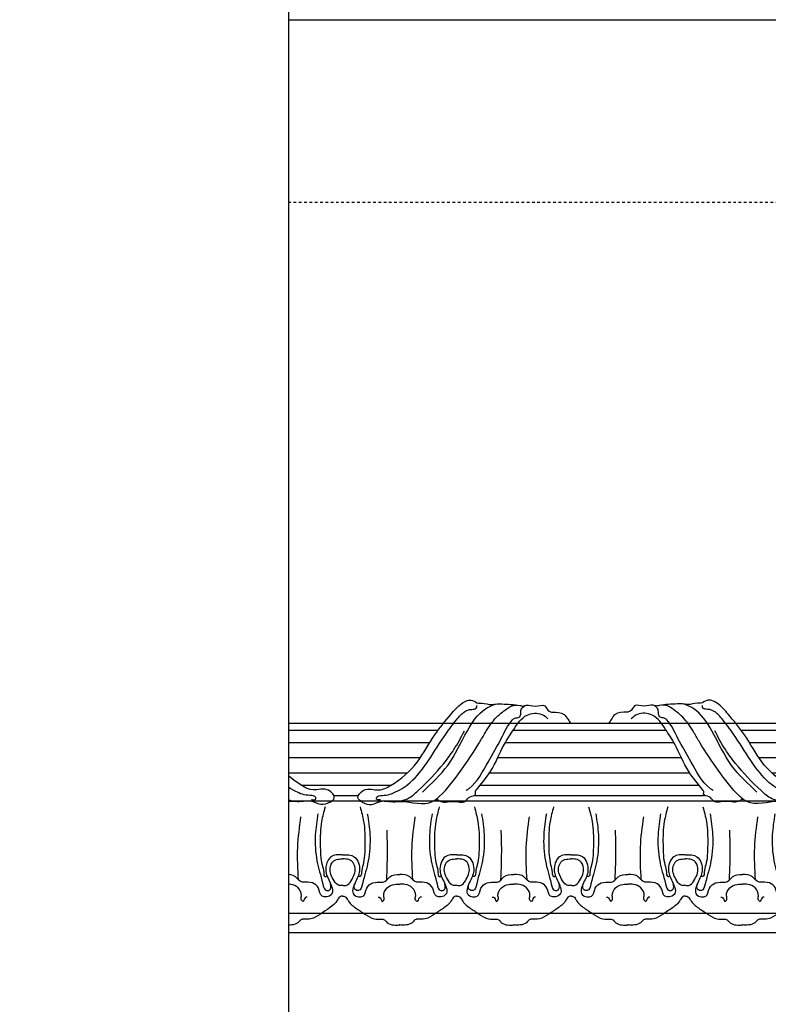
# Model space of a CAD drawing. Units: millimetres. Extents: x 26736 to 28416, y 420 to 1608.
# Drawn here: x 28089 to 28118, y 976 to 1014 of the extents above; entities that cross this region are included whole.
import ezdxf
from ezdxf.xclip import XClip

# ---------------------------------------------------------------- set-up
doc = ezdxf.new("R2010")
doc.units = ezdxf.units.MM
doc.header["$XCLIPFRAME"] = 2
doc.linetypes.add('HIDDEN', pattern=[9.525, 6.35, -3.175])
for name, color, linetype in [('2018-圖筆規範-陰影線', 251, 'Continuous'), ('H-06.木作(細線)', 8, 'Continuous'), ('H-08.木作(細線)', 8, 'Continuous')]:
    doc.layers.add(name, color=color, linetype=linetype)

# ---------------------------------------------------------------- blocks, each defined once
blk = doc.blocks.new('SE-12402-4s')
at = {"layer": '2018-圖筆規範-陰影線'}
for points in [[(4942.46, 1113.98), (4980.22, 1113.98)], [(5018.46, 1113.98), (5026.48, 1113.98)], [(5018.46, 1113.98), (5026.48, 1113.98)], [(5064.72, 1113.98), (5102.48, 1113.98)], [(4942.46, 1110.6), (4978.35, 1110.6)], [(5007.68, 1110.6), (5037.26, 1110.6)], [(5007.68, 1110.6), (5037.26, 1110.6)], [(5066.59, 1110.6), (5102.48, 1110.6)], [(4942.46, 1106.58), (4975.33, 1106.58)], [(5002.32, 1106.58), (5042.62, 1106.58)], [(5002.32, 1106.58), (5042.62, 1106.58)], [(5069.61, 1106.58), (5102.48, 1106.58)], [(4942.46, 1101.58), (4972.66, 1101.58)], [(4998.05, 1101.58), (5046.89, 1101.58)], [(4998.05, 1101.58), (5046.89, 1101.58)], [(5072.28, 1101.58), (5102.48, 1101.58)], [(4942.46, 1096.58), (4970.13, 1096.58)], [(4994.95, 1096.58), (5049.99, 1096.58)], [(4994.95, 1096.58), (5049.99, 1096.58)], [(5074.81, 1096.58), (5102.48, 1096.58)], [(4942.46, 1092.56), (4967.57, 1092.56)], [(4992.26, 1092.56), (5052.68, 1092.56)], [(4992.26, 1092.56), (5052.68, 1092.56)], [(5077.37, 1092.56), (5102.48, 1092.56)], [(4942.46, 1090.24), (4965.98, 1090.24)], [(4990.44, 1090.24), (5054.5, 1090.24)], [(4990.44, 1090.24), (5054.5, 1090.24)], [(5078.96, 1090.24), (5102.48, 1090.24)]]:
    blk.add_lwpolyline(points, dxfattribs=at)
for points in [[(5017.24, 1116.19), (5014.15, 1117.01), (5010.77, 1115.86), (5009.13, 1115.91), (5006.39, 1116.05), (5004.42, 1115.95), (4993.94, 1115.85), (4992.41, 1115.37), (4992.28, 1115.43), (4991.87, 1115.74), (4987.3, 1115.95), (4983.26, 1115.85), (4981.69, 1114.42), (4979.93, 1113.66), (4979.91, 1112.54), (4979.71, 1112.22), (4975.01, 1106.08), (4970.47, 1097.18), (4967.39, 1092.29), (4963.01, 1087.6), (4958.17, 1087.37), (4956.16, 1088.78)], [(5027.7, 1116.19), (5030.79, 1117.01), (5034.17, 1115.86), (5035.81, 1115.91), (5038.55, 1116.05), (5040.52, 1115.95), (5051, 1115.85), (5052.53, 1115.37), (5052.66, 1115.43), (5053.07, 1115.74), (5057.63, 1115.95), (5061.68, 1115.85), (5063.25, 1114.42), (5065.01, 1113.66), (5065.03, 1112.54), (5065.23, 1112.22), (5069.93, 1106.08), (5074.47, 1097.18), (5077.55, 1092.29), (5081.93, 1087.6), (5086.77, 1087.37), (5088.78, 1088.78)], [(4993.13, 1115.41), (4991.85, 1114.31), (4984.71, 1105.74), (4978.65, 1096.6), (4976.75, 1093.38), (4973.04, 1088.28), (4969.04, 1085.11), (4968.29, 1084.66), (4966.34, 1084.3)], [(5011.13, 1115.35), (5011.54, 1115.44), (5012.47, 1115.22), (5012.41, 1114.55), (5011.79, 1114.17), (5009.3, 1113.91), (5006.93, 1113.18), (5001.51, 1109.82), (4995.41, 1102.52), (4989.76, 1093.87), (4985.77, 1088.6), (4983.21, 1086.27), (4982.3, 1085.89), (4980.72, 1085.67), (4979.74, 1085.37), (4979.52, 1084.39)], [(5005.17, 1115.98), (5002.32, 1115.07), (4998.82, 1112.43), (4990.35, 1103.46), (4987.07, 1098.93), (4983.6, 1092.8)], [(5033.81, 1115.44), (5033.4, 1115.44), (5032.47, 1115.22), (5032.53, 1114.55), (5033.15, 1114.17), (5035.64, 1113.91), (5038.01, 1113.18), (5043.43, 1109.82), (5049.53, 1102.52), (5055.18, 1093.87), (5059.17, 1088.6), (5061.73, 1086.27), (5062.64, 1085.89), (5064.22, 1085.67), (5065.2, 1085.37), (5065.42, 1084.39)], [(5039.77, 1115.98), (5042.62, 1115.07), (5046.12, 1112.43), (5054.59, 1103.46), (5057.87, 1098.93), (5061.34, 1092.8)], [(5051.81, 1115.41), (5053.09, 1114.31), (5060.23, 1105.74), (5066.29, 1096.6), (5068.19, 1093.38), (5071.9, 1088.28), (5075.9, 1085.11), (5076.65, 1084.66), (5078.6, 1084.3)], [(4983.01, 1112.37), (4982.06, 1111.7), (4975.85, 1103.01), (4971.49, 1095.28), (4967.79, 1089.15), (4967.01, 1088.57), (4965.62, 1088.3), (4965.09, 1087.34), (4965.05, 1086.88), (4964.78, 1085.38), (4964.39, 1084.98), (4963.77, 1084.52)], [(4997.42, 1112.87), (4989.09, 1104.12), (4982.63, 1092.78), (4976.67, 1085.55), (4973.85, 1084.06)], [(5047.52, 1112.87), (5055.85, 1104.12), (5062.31, 1092.78), (5068.27, 1085.55), (5071.09, 1084.06)], [(5061.93, 1112.37), (5062.88, 1111.7), (5069.09, 1103.01), (5073.45, 1095.28), (5077.15, 1089.15), (5077.93, 1088.57), (5079.32, 1088.3), (5079.85, 1087.34), (5079.89, 1086.88), (5080.16, 1085.38), (5080.55, 1084.98), (5081.17, 1084.52)]]:
    blk.add_spline(points, degree=3, dxfattribs=at)
for points in [[(5017.24, 1116.19), (5017.84, 1115.77), (5019.43, 1114.65), (5016.07, 1111), (5011.91, 1112.92), (5005.42, 1109.52), (4998.69, 1103.75), (4994.04, 1094.37), (4988.68, 1088.17), (4985.15, 1083.84), (4981.26, 1082.06), (4979.37, 1083.87), (4977.16, 1083.52), (4975.16, 1084.42), (4972.98, 1083.84), (4969.83, 1084), (4966.93, 1084.09), (4964.21, 1084.74), (4962.63, 1084), (4960.42, 1085.22), (4957.03, 1083.58), (4956.27, 1086.43), (4953.74, 1086.75), (4951.06, 1086.62), (4949.93, 1088.42), (4949.54, 1089.03), (4949.29, 1089.44), (4949.03, 1089.84), (4948.78, 1090.24)], [(5027.7, 1116.19), (5027.09, 1115.77), (5025.51, 1114.65), (5028.87, 1111), (5033.03, 1112.92), (5039.52, 1109.52), (5046.24, 1103.75), (5050.9, 1094.37), (5056.26, 1088.17), (5059.79, 1083.84), (5063.68, 1082.06), (5065.57, 1083.87), (5067.78, 1083.52), (5069.78, 1084.42), (5071.96, 1083.84), (5075.11, 1084), (5078.01, 1084.09), (5080.73, 1084.74), (5082.31, 1084), (5084.52, 1085.22), (5087.91, 1083.58), (5088.67, 1086.43), (5091.2, 1086.75), (5093.88, 1086.62), (5095.01, 1088.42), (5095.4, 1089.03), (5095.65, 1089.44), (5095.91, 1089.84), (5096.16, 1090.24)]]:
    blk.add_open_spline(points, degree=3, knots=[0, 0, 0, 0, 1.91946, 5.040472, 10.108306, 14.12861, 25.893748, 36.479128, 45.112979, 50.167127, 53.757412, 55.881242, 57.011861, 60.209641, 62.03267, 63.615487, 69.634254, 70.883074, 71.694621, 74.619065, 77.814494, 80.086075, 81.14293, 85.127813, 87.210383, 87.210383, 87.210383, 88.567732, 88.567732, 88.567732, 88.567732], dxfattribs=at)
blk = doc.blocks.new('SE-12402-5s')
at = {"layer": '2018-圖筆規範-陰影線'}
for points in [[(4762.09, 1151.43), (4724.56, 1151.43)], [(4724.56, 1114.69), (4731.4, 1114.69)], [(4755.25, 1114.69), (4762.09, 1114.69)]]:
    blk.add_lwpolyline(points, dxfattribs=at)
for points in [[(4730.32, 1149.6), (4730.76, 1147.99), (4731.87, 1143.94), (4731.95, 1137.62), (4731.76, 1131.58), (4730.68, 1128.76), (4730.77, 1126.65), (4729.86, 1126.72), (4729.71, 1126.97)], [(4756.33, 1149.6), (4755.89, 1147.99), (4754.78, 1143.94), (4754.7, 1137.62), (4754.89, 1131.58), (4755.97, 1128.76), (4755.88, 1126.65), (4756.79, 1126.72), (4756.93, 1126.97)]]:
    blk.add_open_spline(points, degree=3, knots=[0, 0, 0, 0, 4.957093, 12.514588, 19.251452, 21.806812, 23.03918, 23.532739, 23.532739, 23.532739, 23.532739], dxfattribs=at)
for points in [[(4732.67, 1147.36), (4733.52, 1140.43), (4732.97, 1131.82), (4731.08, 1124.29), (4729.83, 1122.11), (4728.64, 1122.49), (4728.48, 1124.26)], [(4747.61, 1125.61), (4747.36, 1136.26), (4748.41, 1146.34)], [(4753.97, 1147.36), (4753.13, 1140.43), (4753.68, 1131.82), (4755.57, 1124.29), (4756.82, 1122.11), (4758.01, 1122.49), (4758.17, 1124.26)], [(4739.04, 1125.61), (4739.29, 1136.26), (4739.15, 1141.99)], [(4724.56, 1133.86), (4728.37, 1133.21), (4730.09, 1128.58), (4728.64, 1124.61), (4728.24, 1120.77), (4731.29, 1120.24), (4732.48, 1122.89), (4734.47, 1124.61), (4737.51, 1124.87), (4737.78, 1124.87), (4740.03, 1126.59), (4743.32, 1127.42)], [(4762.09, 1133.86), (4758.28, 1133.21), (4756.56, 1128.58), (4758.01, 1124.61), (4758.41, 1120.77), (4755.36, 1120.24), (4754.17, 1122.89), (4752.18, 1124.61), (4749.14, 1124.87), (4748.87, 1124.87), (4746.62, 1126.59), (4743.32, 1127.42)], [(4724.56, 1123.82), (4725.65, 1123.73), (4727.35, 1125.34), (4728.66, 1129.48), (4727.44, 1131.87), (4725.63, 1132.44), (4724.56, 1132.48)], [(4762.09, 1123.82), (4761, 1123.73), (4759.3, 1125.34), (4757.99, 1129.48), (4759.21, 1131.87), (4761.02, 1132.44), (4762.09, 1132.48)], [(4736.2, 1119.98), (4736.88, 1119.72), (4737.66, 1118.52), (4738.08, 1118.95), (4738.08, 1120.41), (4739.2, 1122.98), (4741.56, 1124.1), (4743.32, 1124.2)], [(4750.45, 1119.98), (4749.77, 1119.72), (4748.99, 1118.52), (4748.56, 1118.95), (4748.56, 1120.41), (4747.45, 1122.98), (4745.09, 1124.1), (4743.32, 1124.2)], [(4724.56, 1120.26), (4725.38, 1120.09), (4726.22, 1119), (4728.83, 1116.4), (4731.85, 1114.39), (4734.96, 1112.8), (4737.56, 1112.71), (4737.98, 1112.63), (4739.24, 1111.54), (4741.25, 1110.78), (4743.32, 1110.78), (4743.52, 1110.78)], [(4762.09, 1120.26), (4761.26, 1120.09), (4760.43, 1119), (4757.82, 1116.4), (4754.8, 1114.39), (4751.69, 1112.8), (4749.09, 1112.71), (4748.67, 1112.63), (4747.41, 1111.54), (4745.4, 1110.78), (4743.32, 1110.78), (4743.13, 1110.78)]]:
    blk.add_spline(points, degree=3, dxfattribs=at)
blk = doc.blocks.new('AA-0006-2')
at = {"color": 6}
blk.add_lwpolyline([(34514.57, -23649.54), (40014.57, -23649.54), (40014.57, -26649.54), (34514.57, -26649.54)], close=True, dxfattribs=at)
at = {"layer": 'H-06.木作(細線)', "linetype": 'HIDDEN', "ltscale": 0.1}
blk.add_line((35155.13, -23709.54), (39173.81, -23709.54), dxfattribs=at)
at = {"layer": 'H-08.木作(細線)'}
for p, q in [((34620.68, -23880.74), (39295.09, -23880.74)), ((34531.73, -23943.17), (39797.42, -23943.17))]:
    blk.add_line(p, q, dxfattribs=at)
at = {"layer": 'H-08.木作(細線)', "color": 4}
blk.add_line((34514.57, -23949.54), (39814.57, -23949.54), dxfattribs=at)
at = {"color": 7, "xscale": -1, "rotation": 180}
for p in [(31042.02, -22790.5), (31202.03, -22790.5)]:
    blk.add_blockref('SE-12402-4s', p, dxfattribs=at)
at = {"color": 7}
for p in [(31301.24, -25057.86), (31338.78, -25057.86), (31376.31, -25057.86), (31413.85, -25057.86), (31451.39, -25057.86)]:
    blk.add_blockref('SE-12402-5s', p, dxfattribs=at)

msp = doc.modelspace()

# ---------------------------------------------------------------- block references
at = {"layer": 'H-06.木作(細線)'}
ref = msp.add_blockref('AA-0006-2', (23958.011, 3730.951), dxfattribs=dict(at, xscale=0.114899548297812, yscale=0.114899548297812, zscale=0.114899548297812))
XClip(ref).set_block_clipping_path([(36045.5029358458, -26649.5380673245), (38274.4673257851, -23514.7360111772)])

doc.saveas('drawing.dxf')
